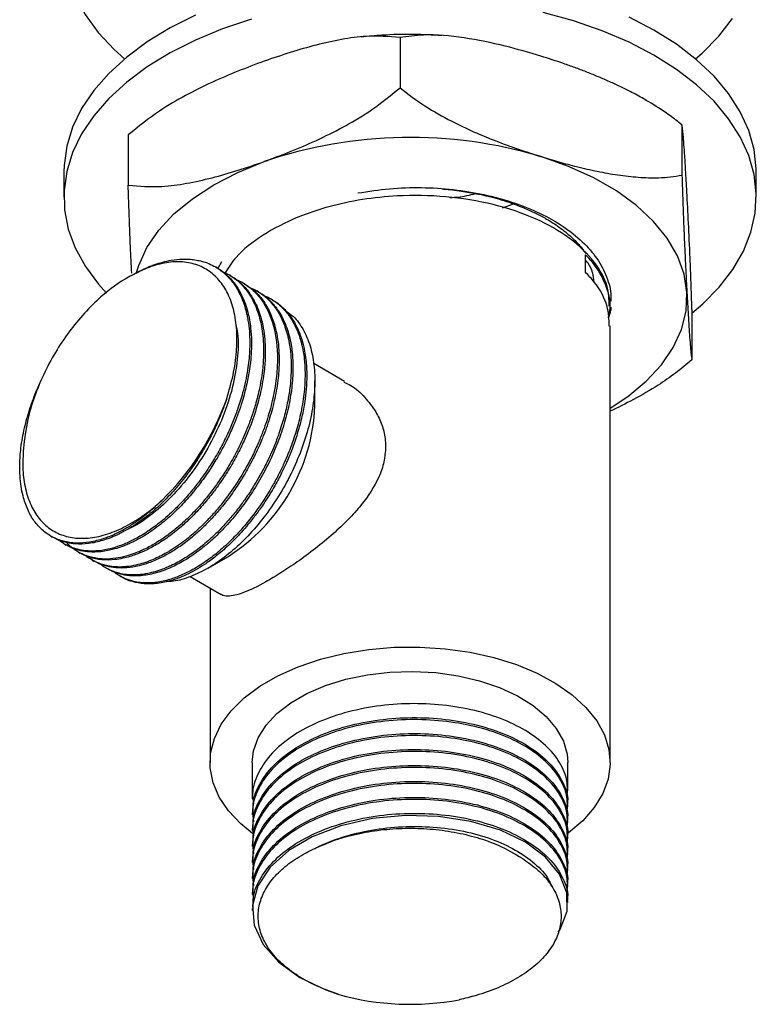
# Model space of a CAD drawing. Units: millimetres. Extents: x 5 to 995, y 5 to 995.
# Drawn here: x 174 to 222, y 113 to 177 of the extents above; entities that cross this region are included whole.
import ezdxf

# ---------------------------------------------------------------- set-up
doc = ezdxf.new("R2010")
doc.units = ezdxf.units.MM

msp = doc.modelspace()

# ---------------------------------------------------------------- linework, layer by layer
at = {"color": 7, "linetype": 'Continuous', "lineweight": 25}
for p, q in [((198.396, 175.685), (198.396, 172.419)), ((216.713, 170.015), (216.713, 166.749)), ((180.731, 169.363), (180.731, 166.097)), ((176.548, 166.959), (176.548, 165.326)), ((221.548, 165.326), (221.548, 166.959)), ((205.063, 164.626), (205.762, 164.877)), ((210.451, 160.446), (210.451, 161.58)), ((186.507, 160.721), (186.394, 160.786)), ((186.789, 161.118), (186.556, 160.69)), ((187.404, 160.203), (187.292, 160.268)), ((188.303, 159.685), (188.19, 159.749)), ((189.201, 159.166), (189.088, 159.231)), ((190.099, 158.648), (189.986, 158.712)), ((212.048, 158.08), (212.048, 158.242)), ((212.087, 158.161), (212.084, 157.992)), ((217.365, 158.022), (217.365, 154.756)), ((212.048, 128.581), (212.048, 156.946)), ((194.779, 153.348), (192.786, 154.498)), ((192.861, 151.749), (192.861, 153.385)), ((175.696, 143.291), (175.808, 143.227)), ((176.594, 142.773), (176.706, 142.708)), ((177.492, 142.254), (177.604, 142.19)), ((178.39, 141.736), (178.502, 141.671)), ((185.922, 141.211), (187.205, 141.952)), ((179.288, 141.218), (179.4, 141.153)), ((180.186, 140.699), (180.298, 140.634)), ((184.757, 140.658), (186.772, 139.495)), ((186.048, 139.913), (186.048, 128.581)), ((188.798, 128.581), (188.798, 126.223)), ((209.298, 126.742), (209.298, 128.581)), ((209.298, 125.705), (209.298, 125.835)), ((188.798, 125.316), (188.798, 125.186)), ((209.298, 124.668), (209.298, 124.798)), ((188.798, 124.279), (188.798, 124.149)), ((209.298, 123.631), (209.298, 123.761)), ((188.798, 123.242), (188.798, 123.112)), ((209.298, 122.594), (209.298, 122.724)), ((188.798, 122.205), (188.798, 122.075)), ((209.298, 121.557), (209.298, 121.687)), ((188.798, 121.168), (188.798, 121.038)), ((209.298, 120.52), (209.298, 120.65)), ((188.798, 120.131), (188.798, 120.001)), ((188.798, 119.094), (188.798, 118.964)), ((209.298, 119.483), (209.298, 119.613))]:
    msp.add_line(p, q, dxfattribs=at)
at = {"color": 7, "linetype": 'Continuous', "lineweight": 25, "flags": 128}
for points in [[(183.504, 191.048), (182.007, 190.138), (180.668, 189.149), (179.502, 188.09), (178.517, 186.971), (177.725, 185.802), (177.131, 184.594), (176.742, 183.36), (176.562, 182.109), (176.591, 180.854), (176.83, 179.606), (177.277, 178.378), (177.926, 177.18), (178.773, 176.024), (179.809, 174.921), (180.496, 174.308)], [(214.894, 174.547), (213.278, 175.387), (211.53, 176.133), (209.664, 176.778), (207.7, 177.316)], [(185.101, 177.151), (183.462, 176.326), (181.968, 175.414), (180.634, 174.423), (179.473, 173.362), (178.493, 172.242), (177.706, 171.072), (177.118, 169.864), (176.735, 168.628), (176.56, 167.377), (176.548, 166.959)], [(188.753, 176.875), (186.87, 176.247), (185.101, 175.518), (183.462, 174.693), (181.968, 173.781), (180.634, 172.79), (179.473, 171.729), (178.493, 170.609), (177.706, 169.439), (177.118, 168.23), (176.735, 166.995), (176.56, 165.744), (176.595, 164.489), (176.839, 163.242), (177.291, 162.014), (177.947, 160.818), (178.799, 159.663), (179.315, 159.086)], [(214.894, 176.18), (213.278, 177.02)], [(217.601, 174.308), (218.033, 174.686), (219.11, 175.776), (220, 176.921)], [(221.548, 166.959), (221.545, 167.168), (221.405, 168.42), (221.056, 169.659), (220.502, 170.873), (219.748, 172.05), (218.8, 173.179), (217.668, 174.251), (216.361, 175.254), (214.894, 176.18)], [(217.365, 157.783), (218.065, 158.383), (219.137, 159.475), (220.021, 160.622), (220.709, 161.812), (221.196, 163.036), (221.475, 164.28), (221.545, 165.535), (221.405, 166.787), (221.056, 168.026), (220.502, 169.24), (219.748, 170.417), (218.8, 171.546), (217.668, 172.618), (216.361, 173.621), (214.894, 174.547)], [(217.039, 159.119), (216.852, 160.323), (216.424, 161.506), (215.761, 162.652), (214.872, 163.746), (213.769, 164.773), (212.467, 165.719), (210.983, 166.572), (209.338, 167.319), (207.554, 167.951)], [(181.272, 160.429), (181.412, 160.871), (181.949, 162.039), (182.717, 163.163), (183.706, 164.228), (184.903, 165.219), (186.291, 166.124), (187.851, 166.929), (189.563, 167.625)], [(212.048, 151.606), (213.193, 152.367), (214.39, 153.359), (215.379, 154.423), (216.147, 155.547), (216.685, 156.715), (216.983, 157.911), (217.039, 159.119)], [(188.808, 123.958), (188.041, 124.588), (187.247, 125.434), (186.646, 126.331), (186.25, 127.265), (186.063, 128.221), (186.09, 129.182), (186.329, 130.134), (186.778, 131.06), (187.427, 131.945), (188.268, 132.776), (189.286, 133.537), (190.464, 134.217), (191.782, 134.804), (193.221, 135.29), (194.754, 135.665), (196.359, 135.924), (198.007, 136.062), (199.673, 136.077), (201.328, 135.97), (202.946, 135.741), (204.5, 135.394), (205.965, 134.936), (207.315, 134.373), (208.53, 133.715), (209.59, 132.973), (210.476, 132.159), (211.175, 131.286), (211.674, 130.368), (211.966, 129.422), (212.046, 128.461), (211.913, 127.502), (211.568, 126.562), (211.018, 125.654), (210.272, 124.794), (209.341, 123.997), (209.33, 123.989)], [(188.798, 128.581), (188.882, 129.336), (189.18, 130.182), (189.689, 130.995), (190.398, 131.755), (191.291, 132.449), (192.349, 133.06), (193.55, 133.575), (194.868, 133.984), (196.275, 134.278), (197.741, 134.45), (199.235, 134.497), (200.725, 134.419), (202.18, 134.215), (203.568, 133.892), (204.859, 133.456), (206.026, 132.915), (207.045, 132.283), (207.893, 131.571), (208.553, 130.796), (209.01, 129.973), (209.255, 129.121), (209.298, 128.581)], [(208.662, 117.54), (208.802, 117.716), (209.248, 118.914), (209.236, 120.116), (208.766, 121.312), (207.846, 122.429), (206.544, 123.394), (204.924, 124.174), (203.001, 124.748), (200.897, 125.073), (198.755, 125.134), (196.61, 124.932), (194.541, 124.463), (192.692, 123.755), (191.161, 122.859), (189.955, 121.774), (189.155, 120.554), (188.812, 119.282), (188.925, 118.012), (189.497, 116.755), (190.51, 115.593), (191.883, 114.602), (193.577, 113.795), (194.423, 113.502), (194.423, 113.502)]]:
    msp.add_lwpolyline(points, dxfattribs=at)
at = {"color": 7, "linetype": 'Continuous', "lineweight": 25}
for centre, radius, start, end in [((199.067, 139.736), 29.464, 73.25893, 108.81817), ((170.962, 157.875), 17.131, 314.29151, 340.71328), ((180.7, 152.238), 12.17, 302.30719, 357.69819), ((199.062, 129.996), 17.134, 254.29414, 280.71148)]:
    msp.add_arc(centre, radius, start, end, dxfattribs=at)
for points, knots in [([(198.396, 175.685), (197.675, 175.747), (196.453, 175.852), (194.594, 175.58), (192.382, 175.102), (190.695, 174.537), (189.563, 174.157)], [0, 0, 0, 0, 0.261432, 0.443171, 0.626538, 1, 1, 1, 1]), ([(201.104, 175.82), (200.503, 175.85), (199.211, 175.913), (197.459, 175.876), (196.325, 175.768), (195.877, 175.725)], [0, 0, 0, 0, 0.344797, 0.741159, 1, 1, 1, 1]), ([(207.554, 174.483), (206.781, 174.71), (205.11, 175.201), (202.543, 175.72), (200.217, 175.944), (198.896, 175.756), (198.396, 175.685)], [0, 0, 0, 0, 0.246257, 0.532339, 0.823175, 1, 1, 1, 1]), ([(189.563, 174.157), (188.427, 173.725), (186.714, 173.073), (184.447, 171.935), (182.595, 170.867), (181.399, 169.902), (180.731, 169.363)], [0, 0, 0, 0, 0.3749576, 0.5652408, 0.7570892, 1, 1, 1, 1]), ([(216.713, 170.015), (216.584, 170.12), (216.194, 170.434), (215.376, 171.019), (214.381, 171.634), (213.417, 172.155), (212.647, 172.535), (211.932, 172.864), (211.212, 173.173), (210.486, 173.465), (209.757, 173.741), (208.779, 174.092), (208.044, 174.327), (207.554, 174.483)], [0, 0, 0, 0, 0.046789, 0.140795, 0.283939, 0.3803, 0.457045, 0.533897, 0.61101, 0.688188, 0.766045, 0.843946, 1, 1, 1, 1]), ([(189.563, 167.625), (190.699, 168.057), (192.412, 168.709), (194.679, 169.847), (196.532, 170.915), (197.728, 171.88), (198.396, 172.419)], [0, 0, 0, 0, 0.374958, 0.565241, 0.757089, 1, 1, 1, 1]), ([(198.396, 172.419), (198.927, 172.015), (200.003, 171.198), (202.101, 170.036), (204.629, 168.914), (206.575, 168.273), (207.554, 167.951)], [0, 0, 0, 0, 0.187923, 0.380265, 0.68811, 1, 1, 1, 1]), ([(217.039, 165.652), (217.025, 165.901), (216.998, 166.401), (216.962, 167.007), (216.933, 167.492), (216.909, 167.868), (216.877, 168.347), (216.845, 168.788), (216.814, 169.177), (216.79, 169.439), (216.761, 169.725), (216.735, 169.919), (216.717, 169.996), (216.713, 170.015)], [0, 0, 0, 0, 0.123006, 0.246143, 0.317538, 0.388971, 0.460545, 0.6046, 0.677143, 0.750071, 0.823172, 0.955605, 1, 1, 1, 1]), ([(207.554, 167.951), (207.941, 167.835), (208.714, 167.602), (209.934, 167.281), (211.214, 166.989), (212.554, 166.749), (213.89, 166.596), (215.03, 166.564), (215.974, 166.62), (216.466, 166.706), (216.713, 166.749)], [0, 0, 0, 0, 0.123011, 0.246155, 0.38898, 0.53218, 0.677143, 0.823135, 0.911305, 1, 1, 1, 1]), ([(180.731, 166.097), (181.452, 166.035), (182.673, 165.93), (184.533, 166.202), (186.745, 166.68), (188.432, 167.245), (189.563, 167.625)], [0, 0, 0, 0, 0.261432, 0.443171, 0.626538, 1, 1, 1, 1]), ([(216.713, 166.749), (216.722, 166.452), (216.741, 165.856), (216.771, 165.011), (216.801, 164.197), (216.839, 163.264), (216.883, 162.239), (216.935, 161.141), (216.987, 160.097), (217.022, 159.445), (217.039, 159.119)], [0, 0, 0, 0, 0.093653, 0.187993, 0.283971, 0.380334, 0.533909, 0.688189, 0.843941, 1, 1, 1, 1]), ([(180.959, 160.383), (180.932, 160.94), (180.873, 162.171), (180.796, 164.084), (180.749, 165.544), (180.731, 166.097)], [0, 0, 0, 0, 0.339099, 0.75011, 1, 1, 1, 1]), ([(195.662, 165.589), (196.344, 165.697), (197.694, 165.91), (199.792, 165.97), (201.86, 165.844), (203.86, 165.514), (205.761, 165.001), (207.501, 164.303), (209.033, 163.442), (210.286, 162.441), (211.252, 161.331), (211.867, 160.137), (212.125, 159.2), (212.101, 158.675), (212.097, 158.568)], [0, 0, 0, 0, 0.088902, 0.175931, 0.262961, 0.349913, 0.436865, 0.526301, 0.615737, 0.705153, 0.794585, 0.885527, 0.976468, 1, 1, 1, 1]), ([(201.126, 165.855), (201.167, 165.852), (201.392, 165.835), (201.813, 165.79), (202.371, 165.717), (202.941, 165.626), (203.524, 165.514), (204.149, 165.373), (204.811, 165.198), (205.625, 164.945), (206.467, 164.626), (207.228, 164.275), (207.676, 164.036), (207.912, 163.901), (208.007, 163.845), (208.217, 163.719), (208.537, 163.514), (208.952, 163.214), (209.337, 162.902), (209.691, 162.578), (209.978, 162.277), (210.248, 161.962), (210.396, 161.756), (210.487, 161.631)], [0, 0, 0, 0, 0.009805, 0.053799, 0.101982, 0.146182, 0.195055, 0.2486, 0.306817, 0.369705, 0.470619, 0.548912, 0.604572, 0.618096, 0.629103, 0.637594, 0.691246, 0.744898, 0.79855, 0.852201, 0.905852, 0.942918, 1, 1, 1, 1]), ([(211.996, 158.24), (211.978, 158.668), (211.937, 159.649), (211.073, 161.173), (209.514, 162.689), (207.255, 163.976), (204.503, 164.904), (201.414, 165.411), (198.498, 165.464), (195.932, 165.196), (193.746, 164.727), (191.522, 163.975), (189.434, 162.884), (187.806, 161.629), (187.23, 160.721), (187.008, 160.369)], [0, 0, 0, 0, 0.063409, 0.14515, 0.234846, 0.322588, 0.412111, 0.502031, 0.589959, 0.65337, 0.71764, 0.781767, 0.864213, 0.947455, 1, 1, 1, 1]), ([(201.632, 165.295), (201.805, 165.302), (202.39, 165.326), (202.928, 165.459), (203.306, 165.553)], [0, 0, 0, 0, 0.296447, 1, 1, 1, 1]), ([(217.365, 158.022), (217.346, 158.61), (217.308, 159.798), (217.233, 161.684), (217.143, 163.679), (217.074, 164.991), (217.039, 165.652)], [0, 0, 0, 0, 0.187923, 0.380265, 0.68811, 1, 1, 1, 1]), ([(180.945, 160.219), (180.998, 160.251), (181.207, 160.377), (181.555, 160.557), (182.006, 160.765), (182.474, 160.947), (182.991, 161.108), (183.587, 161.238), (184.183, 161.301), (184.727, 161.29), (185.149, 161.237), (185.557, 161.147), (185.972, 161.006), (186.41, 160.79), (186.844, 160.496), (187.232, 160.141), (187.598, 159.697), (187.908, 159.202), (188.162, 158.649), (188.337, 158.128), (188.447, 157.69), (188.542, 157.194), (188.611, 156.619), (188.638, 155.94), (188.617, 155.12), (188.5, 154.02), (188.229, 152.749), (187.872, 151.596), (187.547, 150.74), (187.259, 150.078), (187.001, 149.538), (186.75, 149.053), (186.483, 148.575), (186.203, 148.106), (185.949, 147.71), (185.681, 147.314), (185.352, 146.853), (184.86, 146.219), (184.283, 145.558), (183.7, 144.965), (183.198, 144.506), (182.759, 144.143), (182.372, 143.849), (181.99, 143.583), (181.6, 143.337), (181.209, 143.116), (180.835, 142.928), (180.449, 142.758), (179.971, 142.579), (179.347, 142.406), (178.649, 142.308), (177.988, 142.321), (177.454, 142.416), (177.065, 142.543), (176.777, 142.671), (176.553, 142.793), (176.374, 142.911), (176.259, 142.993), (176.215, 143.03), (176.206, 143.037)], [0, 0, 0, 0, 0.005422, 0.021034, 0.035022, 0.050869, 0.068574, 0.088139, 0.113209, 0.132851, 0.14925, 0.162454, 0.182302, 0.202151, 0.221999, 0.246237, 0.265402, 0.28926, 0.31208, 0.330959, 0.345895, 0.356886, 0.379743, 0.399657, 0.417431, 0.450214, 0.490343, 0.518334, 0.540841, 0.557861, 0.571078, 0.584295, 0.597512, 0.610729, 0.623946, 0.63179, 0.645662, 0.665558, 0.691475, 0.712122, 0.730239, 0.745826, 0.758883, 0.77107, 0.785823, 0.799654, 0.811985, 0.824991, 0.840423, 0.862964, 0.89261, 0.918825, 0.941243, 0.959862, 0.970819, 0.981776, 0.992733, 0.998424, 1, 1, 1, 1]), ([(211.934, 157.478), (211.982, 157.69), (212.146, 158.409), (211.816, 159.656), (211.168, 160.809), (210.596, 161.424), (210.451, 161.58)], [0, 0, 0, 0, 0.1504, 0.509619, 0.87565, 1, 1, 1, 1]), ([(186.506, 160.721), (186.509, 160.72), (186.607, 160.669), (186.788, 160.544), (187.018, 160.369), (187.24, 160.168), (187.487, 159.91), (187.796, 159.51), (188.182, 158.843), (188.511, 157.939), (188.697, 156.906), (188.757, 155.935), (188.728, 155.037), (188.622, 154.104), (188.441, 153.124), (188.129, 151.945), (187.713, 150.784), (187.306, 149.868), (186.996, 149.242), (186.73, 148.746), (186.447, 148.258), (186.163, 147.8), (185.854, 147.334), (185.452, 146.769), (184.891, 146.053), (184.204, 145.284), (183.489, 144.593), (182.859, 144.063), (182.364, 143.697), (181.976, 143.437), (181.659, 143.242), (181.343, 143.064), (181.027, 142.902), (180.713, 142.758), (180.486, 142.666), (180.203, 142.561), (179.905, 142.463), (179.482, 142.357), (179.046, 142.281), (178.597, 142.248), (178.178, 142.26), (177.823, 142.304), (177.509, 142.373), (177.234, 142.461), (176.965, 142.565), (176.802, 142.664), (176.712, 142.718)], [0, 0, 0, 0, 0.000415, 0.017406, 0.034398, 0.045631, 0.063816, 0.088951, 0.121031, 0.174169, 0.217202, 0.250144, 0.286756, 0.315897, 0.348819, 0.38783, 0.4354, 0.466002, 0.481664, 0.500624, 0.5184, 0.534247, 0.550962, 0.570794, 0.599763, 0.637863, 0.671554, 0.700365, 0.724294, 0.738469, 0.752644, 0.766819, 0.780994, 0.795169, 0.809343, 0.81193, 0.833901, 0.85051, 0.87133, 0.89636, 0.916643, 0.935408, 0.952655, 0.968384, 0.982595, 1, 1, 1, 1]), ([(187.131, 152.217), (187.282, 152.732), (187.585, 153.768), (187.794, 155.273), (187.817, 156.694), (187.624, 157.975), (187.235, 159.073), (186.657, 159.955), (185.92, 160.609), (185.033, 161.014), (184.032, 161.163), (182.945, 161.042), (181.991, 160.744), (181.406, 160.454), (181.206, 160.355)], [0, 0, 0, 0, 0.087275, 0.175809, 0.264337, 0.352939, 0.441541, 0.527924, 0.614308, 0.700754, 0.787189, 0.871669, 0.956149, 1, 1, 1, 1]), ([(211.02, 159.783), (210.966, 160.214), (210.902, 160.72), (210.509, 161.164), (210.451, 161.23)], [0, 0, 0, 0, 0.851388, 1, 1, 1, 1]), ([(181.206, 160.355), (181.056, 160.279), (180.304, 159.897), (179.161, 159.069), (177.871, 157.798), (176.87, 156.578), (175.979, 155.235), (175.217, 153.807), (174.617, 152.337), (174.122, 150.699), (173.995, 149.613), (173.923, 148.995)], [0, 0, 0, 0, 0.042366, 0.213279, 0.320708, 0.428137, 0.535565, 0.642994, 0.750423, 0.857851, 1, 1, 1, 1]), ([(186.833, 160.485), (186.884, 160.466), (187.087, 160.391), (187.376, 160.226), (187.712, 159.993), (188.011, 159.734), (188.313, 159.411), (188.744, 158.827), (189.157, 157.964), (189.404, 156.951), (189.496, 156.205), (189.527, 155.694), (189.533, 155.064), (189.481, 154.149), (189.303, 153.003), (189.031, 151.913), (188.741, 151.003), (188.455, 150.247), (188.154, 149.552), (187.847, 148.912), (187.526, 148.309), (187.137, 147.64), (186.59, 146.789), (185.869, 145.823), (185.056, 144.898), (184.32, 144.18), (183.734, 143.684), (183.288, 143.344), (182.927, 143.091), (182.552, 142.851), (182.173, 142.633), (181.833, 142.459), (181.483, 142.298), (181.078, 142.134), (180.538, 141.961), (179.884, 141.825), (179.23, 141.784), (178.674, 141.835), (178.266, 141.926), (177.945, 142.033), (177.663, 142.157), (177.396, 142.309), (177.213, 142.428), (177.124, 142.504), (177.113, 142.512)], [0, 0, 0, 0, 0.008084, 0.032019, 0.049567, 0.06903, 0.09041, 0.113705, 0.171376, 0.216426, 0.239445, 0.256838, 0.272817, 0.30696, 0.351077, 0.386049, 0.412324, 0.438521, 0.458897, 0.479894, 0.501512, 0.519392, 0.548451, 0.591467, 0.627913, 0.662546, 0.690045, 0.704391, 0.720135, 0.736246, 0.752357, 0.768468, 0.779826, 0.797334, 0.820987, 0.850784, 0.885491, 0.913005, 0.933324, 0.949474, 0.965624, 0.981774, 0.997924, 1, 1, 1, 1]), ([(187.404, 160.203), (187.488, 160.152), (187.649, 160.054), (187.88, 159.879), (188.11, 159.678), (188.344, 159.435), (188.579, 159.144), (188.853, 158.731), (189.108, 158.225), (189.305, 157.683), (189.402, 157.326), (189.448, 157.132), (189.465, 157.055), (189.523, 156.775), (189.598, 156.29), (189.642, 155.628), (189.643, 154.884), (189.575, 153.918), (189.373, 152.733), (189.06, 151.553), (188.721, 150.566), (188.415, 149.82), (188.151, 149.243), (187.922, 148.777), (187.665, 148.295), (187.394, 147.821), (187.138, 147.404), (186.864, 146.982), (186.531, 146.5), (186.059, 145.871), (185.442, 145.134), (184.766, 144.43), (184.141, 143.863), (183.648, 143.464), (183.239, 143.163), (182.86, 142.909), (182.481, 142.678), (182.102, 142.471), (181.772, 142.312), (181.477, 142.184), (181.183, 142.07), (180.814, 141.948), (180.36, 141.832), (179.441, 141.684), (178.609, 141.759), (177.93, 142.022), (177.725, 142.117), (177.621, 142.182), (177.606, 142.192)], [0, 0, 0, 0, 0.015311, 0.029617, 0.045389, 0.062627, 0.08133, 0.101498, 0.135121, 0.160839, 0.178645, 0.182822, 0.18612, 0.188538, 0.218584, 0.245856, 0.265514, 0.302028, 0.349861, 0.388059, 0.421671, 0.449536, 0.464065, 0.481022, 0.49798, 0.514937, 0.531894, 0.543732, 0.562111, 0.58703, 0.618486, 0.654995, 0.683939, 0.705313, 0.722302, 0.739291, 0.75628, 0.773269, 0.790258, 0.800693, 0.813444, 0.830417, 0.85161, 0.877023, 0.962605, 0.97977, 0.996936, 1, 1, 1, 1]), ([(211.996, 156.944), (211.977, 157.372), (211.935, 158.352), (211.279, 159.531), (210.644, 160.233), (210.451, 160.446)], [0, 0, 0, 0, 0.350582, 0.802524, 1, 1, 1, 1]), ([(187.786, 159.946), (187.856, 159.917), (188.122, 159.805), (188.518, 159.553), (188.936, 159.196), (189.543, 158.513), (190.186, 157.259), (190.453, 155.518), (190.413, 153.97), (190.252, 152.738), (189.948, 151.429), (189.581, 150.305), (189.193, 149.341), (188.809, 148.512), (188.311, 147.575), (187.654, 146.507), (186.937, 145.523), (186.239, 144.698), (185.641, 144.068), (185.107, 143.569), (184.627, 143.163), (184.176, 142.816), (183.671, 142.467), (183.018, 142.076), (182.194, 141.679), (181.354, 141.413), (180.623, 141.293), (180.06, 141.272), (179.607, 141.314), (179.222, 141.392), (178.857, 141.504), (178.469, 141.683), (178.167, 141.866), (178.013, 141.995), (177.973, 142.028)], [0, 0, 0, 0, 0.01116, 0.042944, 0.069997, 0.092318, 0.174953, 0.256297, 0.293714, 0.337387, 0.379123, 0.420545, 0.44525, 0.472349, 0.501831, 0.539199, 0.583523, 0.611148, 0.638773, 0.665504, 0.682062, 0.701477, 0.723749, 0.746824, 0.784801, 0.829395, 0.857015, 0.884635, 0.909323, 0.924641, 0.944401, 0.968604, 0.991826, 1, 1, 1, 1]), ([(188.299, 159.679), (188.503, 159.548), (188.943, 159.266), (189.492, 158.642), (189.956, 157.858), (190.252, 157.045), (190.426, 156.267), (190.517, 155.56), (190.553, 154.721), (190.504, 153.672), (190.349, 152.638), (190.149, 151.754), (189.972, 151.11), (189.764, 150.464), (189.565, 149.926), (189.38, 149.466), (189.202, 149.056), (188.97, 148.56), (188.677, 147.983), (188.374, 147.442), (188.078, 146.953), (187.804, 146.527), (187.494, 146.074), (187.144, 145.599), (186.675, 145.008), (186.127, 144.387), (185.503, 143.762), (184.958, 143.276), (184.37, 142.807), (183.741, 142.369), (183.074, 141.984), (182.507, 141.717), (181.977, 141.511), (181.365, 141.329), (180.65, 141.212), (179.954, 141.211), (179.299, 141.326), (178.825, 141.479), (178.569, 141.644), (178.509, 141.683)], [0, 0, 0, 0, 0.038061, 0.081922, 0.125463, 0.168942, 0.197315, 0.225882, 0.254511, 0.293528, 0.340298, 0.362075, 0.383852, 0.405629, 0.427406, 0.438368, 0.452379, 0.46944, 0.489549, 0.512706, 0.527114, 0.542929, 0.560149, 0.578776, 0.598808, 0.632524, 0.659535, 0.68747, 0.707907, 0.739764, 0.772135, 0.797326, 0.816328, 0.844623, 0.882206, 0.918947, 0.949596, 0.988191, 1, 1, 1, 1]), ([(188.617, 159.454), (188.761, 159.392), (189.072, 159.259), (189.448, 159.004), (189.814, 158.693), (190.196, 158.281), (190.595, 157.679), (190.965, 156.845), (191.208, 155.909), (191.31, 155.025), (191.332, 154.269), (191.309, 153.607), (191.234, 152.846), (191.097, 151.999), (190.869, 151.017), (190.565, 150.037), (190.244, 149.192), (189.913, 148.428), (189.576, 147.741), (189.211, 147.074), (188.898, 146.551), (188.603, 146.094), (188.291, 145.635), (187.868, 145.06), (187.325, 144.393), (186.741, 143.755), (186.2, 143.228), (185.745, 142.827), (185.325, 142.488), (184.9, 142.173), (184.44, 141.869), (183.966, 141.592), (183.56, 141.387), (183.192, 141.225), (182.806, 141.074), (182.284, 140.912), (181.69, 140.794), (181.121, 140.753), (180.61, 140.779), (180.177, 140.857), (179.731, 140.993), (179.354, 141.171), (179.056, 141.357), (178.923, 141.466), (178.88, 141.502)], [0, 0, 0, 0, 0.023288, 0.050141, 0.06752, 0.094014, 0.131246, 0.167528, 0.213005, 0.248238, 0.267961, 0.294631, 0.31711, 0.344831, 0.378047, 0.412056, 0.438625, 0.459298, 0.486131, 0.506259, 0.526387, 0.540014, 0.554528, 0.575898, 0.604121, 0.632952, 0.656566, 0.676442, 0.692579, 0.710906, 0.731031, 0.751156, 0.771282, 0.782836, 0.798462, 0.821305, 0.851364, 0.878401, 0.901041, 0.925977, 0.944871, 0.973058, 0.991338, 1, 1, 1, 1]), ([(189.193, 159.153), (189.267, 159.116), (189.488, 159.003), (189.762, 158.774), (189.984, 158.562), (190.085, 158.453), (190.116, 158.418), (190.167, 158.361), (190.263, 158.246), (190.421, 158.039), (190.613, 157.745), (190.831, 157.339), (191.102, 156.686), (191.328, 155.813), (191.443, 154.753), (191.44, 153.651), (191.313, 152.459), (191.045, 151.17), (190.655, 149.885), (190.15, 148.609), (189.535, 147.362), (188.829, 146.174), (188.04, 145.054), (187.183, 144.026), (186.379, 143.214), (185.658, 142.591), (185.026, 142.112), (184.3, 141.642), (183.439, 141.195), (182.654, 140.912), (182.016, 140.769), (181.565, 140.709), (181.127, 140.692), (180.744, 140.717), (180.389, 140.773), (180.04, 140.864), (179.699, 140.987), (179.492, 141.109), (179.405, 141.16)], [0, 0, 0, 0, 0.012926, 0.03894, 0.055476, 0.060189, 0.061656, 0.062531, 0.071834, 0.084264, 0.101368, 0.123144, 0.149592, 0.197916, 0.238177, 0.27603, 0.320915, 0.364446, 0.407977, 0.450712, 0.49383, 0.537364, 0.579269, 0.622811, 0.666354, 0.693548, 0.722085, 0.751963, 0.79108, 0.837673, 0.859455, 0.881238, 0.90302, 0.924802, 0.940578, 0.960066, 0.983264, 1, 1, 1, 1]), ([(189.562, 158.917), (189.584, 158.91), (189.877, 158.805), (190.285, 158.542), (190.686, 158.197), (190.903, 157.965), (191.152, 157.672), (191.495, 157.16), (191.825, 156.414), (192.044, 155.638), (192.179, 154.838), (192.241, 153.914), (192.196, 152.79), (192.019, 151.551), (191.712, 150.283), (191.307, 149.069), (190.885, 148.064), (190.471, 147.217), (190.123, 146.58), (189.771, 145.993), (189.38, 145.387), (188.861, 144.66), (188.183, 143.821), (187.388, 142.971), (186.566, 142.229), (185.857, 141.692), (185.291, 141.321), (184.857, 141.071), (184.451, 140.866), (183.954, 140.644), (183.274, 140.408), (182.48, 140.252), (181.659, 140.231), (180.964, 140.35), (180.408, 140.572), (180.053, 140.766), (179.883, 140.906), (179.825, 140.954)], [0, 0, 0, 0, 0.003503, 0.046017, 0.072291, 0.081799, 0.092244, 0.127641, 0.167725, 0.19912, 0.227034, 0.262439, 0.301568, 0.344239, 0.385716, 0.424513, 0.460993, 0.483309, 0.508337, 0.525389, 0.544212, 0.57268, 0.605793, 0.642941, 0.682188, 0.714293, 0.734514, 0.754735, 0.769861, 0.786656, 0.819002, 0.858918, 0.894102, 0.93622, 0.965575, 0.98813, 1, 1, 1, 1]), ([(217.039, 159.119), (217.067, 158.626), (217.126, 157.558), (217.218, 156.153), (217.301, 155.126), (217.348, 154.858), (217.365, 154.756)], [0, 0, 0, 0, 0.246257, 0.532339, 0.823175, 1, 1, 1, 1]), ([(190.097, 158.644), (190.147, 158.616), (190.291, 158.535), (190.515, 158.372), (190.732, 158.189), (190.941, 157.984), (191.175, 157.72), (191.477, 157.298), (191.787, 156.714), (192.036, 156.034), (192.194, 155.37), (192.305, 154.628), (192.351, 153.801), (192.312, 152.881), (192.207, 151.985), (192.025, 151.019), (191.749, 149.983), (191.407, 148.988), (191.057, 148.139), (190.751, 147.491), (190.495, 146.992), (190.275, 146.591), (190.046, 146.197), (189.807, 145.809), (189.559, 145.429), (189.373, 145.159), (189.136, 144.827), (188.877, 144.48), (188.49, 143.999), (188.068, 143.513), (187.608, 143.029), (187.152, 142.593), (186.745, 142.235), (186.366, 141.929), (186.017, 141.669), (185.397, 141.242), (184.654, 140.823), (183.709, 140.44), (182.86, 140.221), (181.976, 140.15), (181.166, 140.267), (180.605, 140.435), (180.35, 140.618), (180.307, 140.648)], [0, 0, 0, 0, 0.00896, 0.026086, 0.043213, 0.053262, 0.071081, 0.096666, 0.130014, 0.164598, 0.193469, 0.216624, 0.25565, 0.288897, 0.317191, 0.350381, 0.388466, 0.422109, 0.450917, 0.474889, 0.489066, 0.503243, 0.51742, 0.531597, 0.545774, 0.559951, 0.562476, 0.584371, 0.600998, 0.621867, 0.646977, 0.667233, 0.685984, 0.703229, 0.718969, 0.733203, 0.786734, 0.818342, 0.861861, 0.905381, 0.948162, 0.991306, 1, 1, 1, 1]), ([(190.995, 157.915), (191.157, 157.803), (191.594, 157.499), (192.124, 156.734), (192.584, 155.684), (192.835, 154.442), (192.89, 153.067), (192.736, 151.583), (192.388, 150.043), (191.85, 148.489), (191.148, 146.965), (190.291, 145.512), (189.315, 144.171), (188.243, 142.984), (187.112, 141.98), (185.947, 141.187), (184.792, 140.636), (183.859, 140.347), (183.353, 140.337), (183.193, 140.334)], [0, 0, 0, 0, 0.037147, 0.10035, 0.163553, 0.226389, 0.289224, 0.352004, 0.414784, 0.476991, 0.539198, 0.601422, 0.663643, 0.72535, 0.787057, 0.848645, 0.910228, 0.971516, 1, 1, 1, 1]), ([(212.084, 157.992), (212.07, 157.916), (212.037, 157.738), (211.97, 157.563), (211.932, 157.464)], [0, 0, 0, 0, 0.427474, 1, 1, 1, 1]), ([(211.95, 157.568), (211.978, 157.624), (212.049, 157.762), (212.071, 157.906), (212.084, 157.992)], [0, 0, 0, 0, 0.403276, 1, 1, 1, 1]), ([(187.725, 157.048), (187.767, 156.851), (187.915, 156.17), (187.853, 154.771), (187.546, 152.94), (186.928, 151.047), (186.058, 149.209), (184.971, 147.495), (183.711, 145.961), (182.346, 144.737), (181.338, 144.005), (180.824, 143.802), (180.766, 143.779)], [0, 0, 0, 0, 0.046838, 0.16248, 0.280712, 0.399433, 0.515959, 0.632294, 0.750963, 0.869292, 0.98501, 1, 1, 1, 1]), ([(217.365, 154.756), (217.014, 154.459), (216.306, 153.861), (215.031, 152.993), (213.609, 152.155), (212.556, 151.648), (212.048, 151.404)], [0, 0, 0, 0, 0.212347, 0.427438, 0.724137, 1, 1, 1, 1]), ([(182.925, 145.613), (182.782, 145.475), (182.506, 145.208), (182.099, 144.856), (181.72, 144.552), (181.37, 144.294), (180.94, 144.001), (180.451, 143.706), (179.928, 143.44), (179.505, 143.258), (178.94, 143.052), (178.213, 142.87), (177.334, 142.811), (176.52, 142.924), (175.781, 143.208), (175.142, 143.653), (174.605, 144.254), (174.182, 144.995), (173.915, 145.772), (173.764, 146.519), (173.691, 147.207), (173.674, 148.033), (173.748, 149.067), (173.928, 150.078), (174.149, 150.943), (174.342, 151.575), (174.565, 152.21), (174.798, 152.788), (174.983, 153.215), (175.087, 153.429), (175.117, 153.49)], [0, 0, 0, 0, 0.0252539, 0.0486839, 0.0702899, 0.0900716, 0.1080291, 0.1428859, 0.1723175, 0.1963225, 0.2148997, 0.2694673, 0.3240352, 0.377619, 0.431679, 0.4867303, 0.5387639, 0.5933471, 0.6479306, 0.6823942, 0.7181738, 0.7552691, 0.8043265, 0.8626914, 0.8899973, 0.9173032, 0.9446091, 0.971915, 0.9920649, 1, 1, 1, 1]), ([(194.748, 153.288), (194.898, 153.227), (195.412, 153.016), (196.116, 152.321), (196.806, 151.458), (197.236, 150.535), (197.434, 149.762), (197.452, 149.274), (197.459, 149.094)], [0, 0, 0, 0, 0.093024, 0.319707, 0.546199, 0.722153, 0.897965, 1, 1, 1, 1]), ([(187.131, 152.217), (187.063, 152.018), (186.931, 151.634), (186.712, 151.082), (186.493, 150.577), (186.277, 150.119), (185.997, 149.565), (185.655, 148.948), (185.259, 148.306), (184.918, 147.799), (184.44, 147.133), (183.774, 146.304), (182.869, 145.358), (181.929, 144.54), (180.964, 143.86), (180.006, 143.34), (179.06, 142.977), (178.15, 142.78), (177.383, 142.757), (176.76, 142.848), (176.262, 142.991), (175.959, 143.15), (175.809, 143.228)], [0, 0, 0, 0, 0.033521, 0.064621, 0.093299, 0.119557, 0.143393, 0.18966, 0.228726, 0.260589, 0.285248, 0.357678, 0.430109, 0.501234, 0.572991, 0.646063, 0.71513, 0.787581, 0.860033, 0.905778, 0.95327, 1, 1, 1, 1]), ([(197.459, 149.094), (197.436, 148.766), (197.391, 148.11), (196.941, 146.82), (196.122, 145.557), (195.033, 144.351), (194.025, 143.401), (192.902, 142.473), (191.744, 141.62), (190.649, 140.89), (189.416, 140.151), (188.153, 139.53), (187.298, 139.357), (186.892, 139.398), (186.788, 139.494), (186.778, 139.504)], [0, 0, 0, 0, 0.061975, 0.123998, 0.246815, 0.3164, 0.385982, 0.463641, 0.541222, 0.61108, 0.680907, 0.80193, 0.92353, 0.992024, 1, 1, 1, 1]), ([(173.923, 148.995), (173.898, 148.519), (173.847, 147.582), (174.03, 146.342), (174.384, 145.268), (174.927, 144.392), (175.63, 143.728), (176.48, 143.303), (177.454, 143.111), (178.535, 143.176), (179.691, 143.493), (180.882, 144.067), (181.972, 144.785), (182.641, 145.366), (182.925, 145.613)], [0, 0, 0, 0, 0.086887, 0.170928, 0.254969, 0.339008, 0.423046, 0.507014, 0.590985, 0.677283, 0.763581, 0.849957, 0.936349, 1, 1, 1, 1]), ([(177.066, 142.553), (177.012, 142.596), (176.909, 142.68), (176.796, 142.789), (176.738, 142.855), (176.722, 142.872)], [0, 0, 0, 0, 0.44636, 0.855587, 1, 1, 1, 1]), ([(209.247, 126.228), (209.273, 126.612), (209.326, 127.405), (208.833, 128.589), (207.921, 129.706), (206.604, 130.681), (204.955, 131.475), (203.031, 132.05), (200.926, 132.374), (198.747, 132.437), (196.58, 132.233), (194.511, 131.764), (192.656, 131.054), (191.095, 130.14), (189.878, 129.051), (189.096, 127.831), (188.749, 126.753), (188.839, 126.108), (188.87, 125.892)], [0, 0, 0, 0, 0.060731, 0.125704, 0.191157, 0.255603, 0.319468, 0.384746, 0.450046, 0.513952, 0.578345, 0.643789, 0.708799, 0.772454, 0.837322, 0.902792, 0.967376, 1, 1, 1, 1]), ([(209.247, 125.191), (209.273, 125.575), (209.326, 126.368), (208.833, 127.552), (207.921, 128.669), (206.604, 129.644), (204.955, 130.438), (203.031, 131.013), (200.926, 131.337), (198.747, 131.4), (196.58, 131.196), (194.511, 130.727), (192.656, 130.017), (191.094, 129.103), (189.878, 128.014), (189.094, 126.794), (188.742, 125.673), (188.843, 124.984), (188.881, 124.724)], [0, 0, 0, 0, 0.060335, 0.124884, 0.18991, 0.253935, 0.317384, 0.382235, 0.44711, 0.510599, 0.574572, 0.639589, 0.704174, 0.767414, 0.831858, 0.896901, 0.961064, 1, 1, 1, 1]), ([(188.853, 125.316), (188.846, 125.563), (188.828, 126.244), (189.311, 127.339), (190.239, 128.523), (191.578, 129.557), (193.244, 130.407), (195.181, 131.041), (197.293, 131.423), (199.474, 131.538), (201.638, 131.388), (203.698, 130.977), (205.538, 130.326), (207.08, 129.467), (208.279, 128.44), (209.021, 127.288), (209.342, 126.395), (209.274, 125.913), (209.263, 125.836)], [0, 0, 0, 0, 0.038917, 0.106946, 0.175387, 0.242688, 0.309571, 0.377892, 0.446146, 0.51291, 0.580365, 0.648831, 0.716755, 0.783329, 0.851253, 0.91972, 0.987173, 1, 1, 1, 1]), ([(209.247, 124.154), (209.273, 124.538), (209.326, 125.331), (208.833, 126.515), (207.921, 127.632), (206.604, 128.607), (204.955, 129.401), (203.031, 129.976), (200.926, 130.3), (198.747, 130.363), (196.58, 130.159), (194.511, 129.69), (192.656, 128.98), (191.095, 128.066), (189.878, 126.977), (189.096, 125.757), (188.749, 124.679), (188.839, 124.034), (188.87, 123.818)], [0, 0, 0, 0, 0.060731, 0.125704, 0.191157, 0.255603, 0.319468, 0.384746, 0.450046, 0.513952, 0.578345, 0.643789, 0.708799, 0.772454, 0.837322, 0.902792, 0.967376, 1, 1, 1, 1]), ([(188.853, 124.279), (188.846, 124.526), (188.828, 125.207), (189.311, 126.302), (190.239, 127.486), (191.578, 128.52), (193.244, 129.37), (195.181, 130.004), (197.293, 130.386), (199.474, 130.501), (201.638, 130.351), (203.698, 129.94), (205.538, 129.289), (207.08, 128.43), (208.279, 127.403), (209.021, 126.251), (209.342, 125.358), (209.274, 124.876), (209.263, 124.799)], [0, 0, 0, 0, 0.0389169, 0.1069457, 0.1753868, 0.2426882, 0.3095714, 0.3778916, 0.4461461, 0.5129102, 0.5803645, 0.6488313, 0.7167551, 0.7833286, 0.8512532, 0.9197198, 0.987173, 1, 1, 1, 1]), ([(209.247, 123.117), (209.273, 123.501), (209.326, 124.294), (208.833, 125.478), (207.921, 126.595), (206.604, 127.57), (204.955, 128.364), (203.031, 128.939), (200.926, 129.263), (198.747, 129.326), (196.58, 129.122), (194.511, 128.653), (192.656, 127.943), (191.094, 127.029), (189.878, 125.94), (189.094, 124.72), (188.742, 123.599), (188.843, 122.91), (188.881, 122.65)], [0, 0, 0, 0, 0.060335, 0.124884, 0.18991, 0.253935, 0.317384, 0.382235, 0.44711, 0.510599, 0.574572, 0.639589, 0.704174, 0.767414, 0.831858, 0.896901, 0.961064, 1, 1, 1, 1]), ([(188.853, 123.242), (188.846, 123.489), (188.828, 124.17), (189.311, 125.265), (190.239, 126.449), (191.578, 127.483), (193.244, 128.333), (195.181, 128.967), (197.293, 129.349), (199.474, 129.464), (201.638, 129.314), (203.698, 128.903), (205.538, 128.252), (207.08, 127.393), (208.279, 126.366), (209.021, 125.214), (209.342, 124.321), (209.274, 123.839), (209.263, 123.762)], [0, 0, 0, 0, 0.038917, 0.106946, 0.175387, 0.242688, 0.309571, 0.377892, 0.446146, 0.51291, 0.580365, 0.648831, 0.716755, 0.783329, 0.851253, 0.91972, 0.987173, 1, 1, 1, 1]), ([(209.247, 122.08), (209.273, 122.464), (209.326, 123.257), (208.833, 124.441), (207.921, 125.558), (206.604, 126.533), (204.955, 127.327), (203.031, 127.902), (200.926, 128.226), (198.747, 128.289), (196.58, 128.085), (194.511, 127.616), (192.656, 126.906), (191.094, 125.992), (189.878, 124.903), (189.094, 123.683), (188.742, 122.562), (188.843, 121.873), (188.881, 121.613)], [0, 0, 0, 0, 0.060335, 0.124884, 0.18991, 0.253935, 0.317384, 0.382235, 0.44711, 0.510599, 0.574572, 0.639589, 0.704174, 0.767414, 0.831858, 0.896901, 0.961064, 1, 1, 1, 1]), ([(188.853, 122.205), (188.846, 122.452), (188.828, 123.133), (189.311, 124.228), (190.239, 125.412), (191.578, 126.446), (193.244, 127.296), (195.181, 127.93), (197.293, 128.312), (199.474, 128.427), (201.638, 128.277), (203.698, 127.866), (205.538, 127.215), (207.08, 126.356), (208.279, 125.329), (209.021, 124.177), (209.342, 123.284), (209.274, 122.802), (209.263, 122.725)], [0, 0, 0, 0, 0.0389169, 0.1069457, 0.1753868, 0.2426882, 0.3095714, 0.3778916, 0.4461461, 0.5129102, 0.5803645, 0.6488313, 0.7167551, 0.7833286, 0.8512532, 0.9197198, 0.987173, 1, 1, 1, 1]), ([(188.853, 121.168), (188.846, 121.415), (188.828, 122.096), (189.311, 123.191), (190.239, 124.375), (191.578, 125.409), (193.244, 126.259), (195.181, 126.893), (197.293, 127.275), (199.474, 127.39), (201.638, 127.24), (203.698, 126.829), (205.538, 126.178), (207.08, 125.319), (208.279, 124.292), (209.021, 123.14), (209.342, 122.247), (209.274, 121.765), (209.263, 121.688)], [0, 0, 0, 0, 0.038917, 0.106946, 0.175387, 0.242688, 0.309571, 0.377892, 0.446146, 0.51291, 0.580365, 0.648831, 0.716755, 0.783329, 0.851253, 0.91972, 0.987173, 1, 1, 1, 1]), ([(209.247, 121.043), (209.273, 121.427), (209.326, 122.22), (208.833, 123.404), (207.921, 124.521), (206.604, 125.496), (204.955, 126.29), (203.031, 126.865), (200.926, 127.189), (198.747, 127.252), (196.58, 127.048), (194.511, 126.579), (192.656, 125.869), (191.094, 124.955), (189.878, 123.866), (189.094, 122.646), (188.742, 121.525), (188.843, 120.836), (188.881, 120.576)], [0, 0, 0, 0, 0.060335, 0.124884, 0.18991, 0.253935, 0.317384, 0.382235, 0.44711, 0.510599, 0.574572, 0.639589, 0.704174, 0.767414, 0.831858, 0.896901, 0.961064, 1, 1, 1, 1]), ([(209.247, 120.006), (209.273, 120.39), (209.326, 121.183), (208.833, 122.367), (207.921, 123.484), (206.604, 124.459), (204.955, 125.253), (203.031, 125.828), (200.926, 126.152), (198.747, 126.215), (196.58, 126.011), (194.511, 125.542), (192.656, 124.832), (191.095, 123.918), (189.878, 122.829), (189.096, 121.609), (188.749, 120.531), (188.839, 119.886), (188.87, 119.67)], [0, 0, 0, 0, 0.060731, 0.125704, 0.191157, 0.255603, 0.319468, 0.384746, 0.450046, 0.513952, 0.578345, 0.643789, 0.708799, 0.772454, 0.837322, 0.902792, 0.967376, 1, 1, 1, 1]), ([(188.853, 120.131), (188.846, 120.378), (188.828, 121.059), (189.311, 122.154), (190.239, 123.338), (191.578, 124.372), (193.244, 125.222), (195.181, 125.856), (197.293, 126.238), (199.474, 126.353), (201.638, 126.203), (203.698, 125.792), (205.538, 125.141), (207.08, 124.282), (208.279, 123.255), (209.021, 122.103), (209.342, 121.21), (209.274, 120.728), (209.263, 120.651)], [0, 0, 0, 0, 0.038917, 0.106946, 0.175387, 0.242688, 0.309571, 0.377892, 0.446146, 0.51291, 0.580365, 0.648831, 0.716755, 0.783329, 0.851253, 0.91972, 0.987173, 1, 1, 1, 1]), ([(188.853, 119.094), (188.846, 119.341), (188.828, 120.022), (189.311, 121.117), (190.239, 122.301), (191.578, 123.335), (193.244, 124.185), (195.181, 124.819), (197.293, 125.201), (199.474, 125.316), (201.638, 125.166), (203.698, 124.755), (205.538, 124.104), (207.08, 123.245), (208.279, 122.218), (209.021, 121.066), (209.342, 120.173), (209.274, 119.691), (209.263, 119.614)], [0, 0, 0, 0, 0.038917, 0.106946, 0.175387, 0.242688, 0.309571, 0.377892, 0.446146, 0.51291, 0.580365, 0.648831, 0.716755, 0.783329, 0.851253, 0.91972, 0.987173, 1, 1, 1, 1]), ([(192.85, 122.987), (192.881, 123.002), (193.43, 123.282), (194.61, 123.758), (196.522, 124.225), (198.539, 124.445), (200.574, 124.416), (202.551, 124.143), (204.368, 123.634), (205.944, 122.918), (207.188, 122.025), (207.976, 121.206), (208.181, 120.675), (208.242, 120.519)], [0, 0, 0, 0, 0.006256, 0.111904, 0.21853, 0.323711, 0.427571, 0.533774, 0.640213, 0.744502, 0.849132, 0.955666, 1, 1, 1, 1]), ([(192.85, 122.987), (193.015, 123.064), (193.841, 123.453), (195.272, 123.903), (197.128, 124.217), (198.737, 124.327), (200.353, 124.277), (201.934, 124.074), (203.427, 123.716), (204.964, 123.177), (205.834, 122.657), (206.33, 122.361)], [0, 0, 0, 0, 0.042366, 0.213279, 0.320708, 0.428137, 0.535565, 0.642994, 0.750423, 0.857851, 1, 1, 1, 1]), ([(194.423, 113.502), (193.942, 113.673), (192.971, 114.017), (191.726, 114.703), (190.68, 115.491), (189.894, 116.373), (189.375, 117.312), (189.146, 118.284), (189.197, 119.259), (189.542, 120.211), (190.154, 121.109), (191.022, 121.924), (191.944, 122.546), (192.606, 122.868), (192.85, 122.987)], [0, 0, 0, 0, 0.086841, 0.174956, 0.263053, 0.350594, 0.438135, 0.524569, 0.61099, 0.69691, 0.78283, 0.866875, 0.95092, 1, 1, 1, 1]), ([(206.33, 122.361), (206.691, 122.109), (207.398, 121.615), (208.151, 120.76), (208.66, 119.863), (208.89, 118.927), (208.854, 117.98), (208.544, 117.045), (207.97, 116.144), (207.134, 115.307), (206.064, 114.556), (204.79, 113.922), (203.499, 113.455), (202.614, 113.247), (202.246, 113.161)], [0, 0, 0, 0, 0.087307, 0.171288, 0.255269, 0.339224, 0.423194, 0.508121, 0.593047, 0.679416, 0.76579, 0.852239, 0.938688, 1, 1, 1, 1])]:
    msp.add_open_spline(points, degree=3, knots=knots, dxfattribs=at)

doc.saveas('drawing.dxf')
